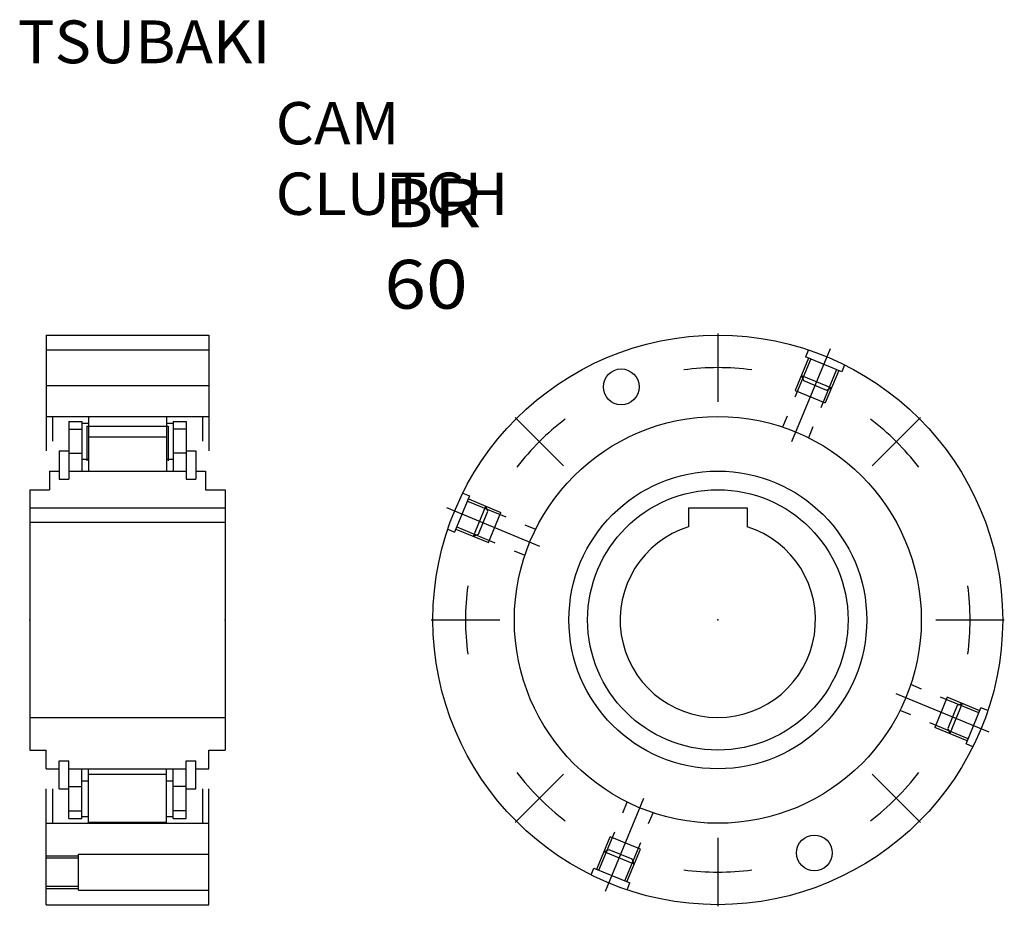
# Model space of a CAD drawing. Extents: x -147 to 156, y -154 to 118.
import ezdxf

# ---------------------------------------------------------------- set-up
doc = ezdxf.new("R2010")
doc.units = 0
doc.linetypes.add('CENTER', pattern=[50.8, 31.75, -6.35, 6.35, -6.35])
doc.linetypes.add('DASHED', pattern=[19.05, 12.7, -6.35])
doc.layers.get('0').update_dxf_attribs({"linetype": 'CONTINUOUS'})
doc.layers.add('LY_3', color=7, linetype='CONTINUOUS')

msp = doc.modelspace()

# ---------------------------------------------------------------- linework, layer by layer
at = {"layer": 'LY_3', "color": 80, "linetype": 'CENTER'}
for p, q in [((67.57, 21.56), (67.57, 0.56)), ((102.08, 16.89), (90.24, -11.7)), ((20.19, -19.06), (5.34, -4.21)), ((114.94, -19.06), (129.79, -4.21)), ((-15.76, -31.92), (12.82, -43.76)), ((-20.43, -66.44), (0.57, -66.44)), ((134.57, -66.44), (155.57, -66.44)), ((150.89, -100.95), (122.31, -89.11)), ((20.19, -113.81), (5.34, -128.66)), ((114.94, -113.81), (129.79, -128.66)), ((33.05, -149.76), (44.89, -121.18)), ((67.57, -133.44), (67.57, -154.44))]:
    msp.add_line(p, q, dxfattribs=at)
at = {"layer": 'LY_3', "color": 3, "linetype": 'CONTINUOUS'}
for p, q in [((-138.75, 21.06), (-88.75, 21.06)), ((-138.75, 21.06), (-138.75, -14.49)), ((-88.75, 21.06), (-88.75, -14.49)), ((-138.75, 16.56), (-88.75, 16.56)), ((-138.75, 5.56), (-88.75, 5.56)), ((-138.75, -3.94), (-88.75, -3.94)), ((-136.75, -3.94), (-136.75, -11.52)), ((-131.75, -5.44), (-131.75, -23.19)), ((-131.75, -5.44), (-127.75, -5.44)), ((-127.75, -5.44), (-127.75, -20.7)), ((-127.75, -6.02), (-125.75, -6.02)), ((-125.75, -3.94), (-125.75, -20.7)), ((-101.75, -3.94), (-101.75, -20.7)), ((-101.75, -6.02), (-99.75, -6.02)), ((-99.75, -5.44), (-95.75, -5.44)), ((-99.75, -5.44), (-99.75, -20.7)), ((-95.75, -5.44), (-95.75, -23.19)), ((-90.75, -3.94), (-90.75, -11.52)), ((-131.75, -7.82), (-127.75, -7.82)), ((-126.2, -6.91), (-101.3, -6.91)), ((-126.2, -6.91), (-126.2, -17.52)), ((-101.3, -6.91), (-101.3, -17.52)), ((-95.75, -7.82), (-99.75, -7.82)), ((-125.75, -10.19), (-101.75, -10.19)), ((-134.75, -14.49), (-134.75, -23.19)), ((-134.75, -14.49), (-131.75, -14.49)), ((-95.75, -14.49), (-92.75, -14.49)), ((-92.75, -14.49), (-92.75, -23.19)), ((-131.75, -15.22), (-127.75, -15.22)), ((-127.75, -17.02), (-125.75, -17.02)), ((-101.75, -17.02), (-99.75, -17.02)), ((-95.75, -15.22), (-99.75, -15.22)), ((-137.75, -20.7), (-134.75, -20.7)), ((-137.75, -20.7), (-137.75, -26.44)), ((-131.75, -20.7), (-95.75, -20.7)), ((-92.75, -20.7), (-89.75, -20.7)), ((-89.75, -20.7), (-89.75, -26.44)), ((-134.75, -23.19), (-131.75, -23.19)), ((-95.75, -23.19), (-92.75, -23.19)), ((-143.75, -26.44), (-137.75, -26.44)), ((-143.75, -26.44), (-143.75, -106.44)), ((-89.75, -26.44), (-83.75, -26.44)), ((-83.75, -26.44), (-83.75, -106.44)), ((-143.75, -32.04), (-83.75, -32.04)), ((58.57, -32.04), (76.57, -32.04)), ((58.57, -32.04), (58.57, -37.82)), ((76.57, -32.04), (76.57, -37.82)), ((-143.75, -36.44), (-83.75, -36.44)), ((-143.75, -96.44), (-83.75, -96.44)), ((-143.75, -106.44), (-138.75, -106.44)), ((-138.75, -112.17), (-138.75, -106.44)), ((-88.75, -106.44), (-83.75, -106.44)), ((-88.75, -112.17), (-88.75, -106.44)), ((-134.75, -118.39), (-134.75, -109.69)), ((-134.75, -109.69), (-131.75, -109.69)), ((-131.75, -127.44), (-131.75, -109.69)), ((-95.75, -109.69), (-92.75, -109.69)), ((-95.75, -127.44), (-95.75, -109.69)), ((-92.75, -118.39), (-92.75, -109.69)), ((-138.75, -112.17), (-134.75, -112.17)), ((-131.75, -112.17), (-95.75, -112.17)), ((-127.75, -127.44), (-127.75, -112.17)), ((-125.75, -128.94), (-125.75, -112.17)), ((-125.75, -113.82), (-101.75, -113.82)), ((-101.75, -128.94), (-101.75, -112.17)), ((-99.75, -127.44), (-99.75, -112.17)), ((-92.75, -112.17), (-88.75, -112.17)), ((-131.75, -117.66), (-127.75, -117.66)), ((-127.75, -115.86), (-125.75, -115.86)), ((-101.75, -115.86), (-99.75, -115.86)), ((-95.75, -117.66), (-99.75, -117.66)), ((-138.75, -153.94), (-138.75, -118.39)), ((-136.75, -118.39), (-136.75, -128.94)), ((-134.75, -118.39), (-131.75, -118.39)), ((-95.75, -118.39), (-92.75, -118.39)), ((-90.75, -118.39), (-90.75, -128.94)), ((-88.75, -153.94), (-88.75, -118.39)), ((-131.75, -125.06), (-127.75, -125.06)), ((-127.75, -126.86), (-125.75, -126.86)), ((-101.75, -126.86), (-99.75, -126.86)), ((-95.75, -125.06), (-99.75, -125.06)), ((-138.75, -128.94), (-88.75, -128.94)), ((-131.75, -127.44), (-127.75, -127.44)), ((-125.75, -128.55), (-101.75, -128.55)), ((-99.75, -127.44), (-95.75, -127.44)), ((-128.75, -138.44), (-88.75, -138.44)), ((-128.75, -149.44), (-128.75, -138.44)), ((-138.75, -139.59), (-128.75, -139.59)), ((-138.75, -148.29), (-128.75, -148.29)), ((-128.75, -149.44), (-88.75, -149.44)), ((-138.75, -153.94), (-88.75, -153.94))]:
    msp.add_line(p, q, dxfattribs=at)
at = {"layer": 'LY_3', "color": 80, "linetype": 'DASHED'}
for p, q in [((95.43, 16.51), (94.55, 14.39)), ((96.12, 13.74), (87.45, -7.19)), ((95.47, 14), (91.34, 4.03)), ((105.64, 9.8), (94.55, 14.39)), ((104.07, 10.45), (95.4, -10.48)), ((104.71, 10.18), (100.58, 0.21)), ((106.51, 11.91), (105.64, 9.8)), ((93.25, 8.65), (102.49, 4.82)), ((93.25, 8.65), (93.9, 7.08)), ((93.9, 7.08), (100.92, 4.17)), ((91.34, 4.03), (100.58, 0.21)), ((100.92, 4.17), (102.49, 4.82)), ((-8.67, -28.37), (-13.26, -39.45)), ((-10.79, -27.49), (-8.67, -28.37)), ((-9.32, -29.94), (11.6, -38.6)), ((-9.05, -29.29), (0.92, -33.42)), ((-7.52, -40.75), (-3.69, -31.51)), ((-5.95, -40.1), (-3.04, -33.08)), ((-3.04, -33.08), (-3.69, -31.51)), ((-2.91, -42.66), (0.92, -33.42)), ((-15.38, -38.58), (-13.26, -39.45)), ((-12.88, -38.53), (-2.91, -42.66)), ((-12.61, -37.88), (8.31, -46.55)), ((-7.52, -40.75), (-5.95, -40.1)), ((147.74, -94.99), (126.82, -86.33)), ((138.04, -90.22), (134.21, -99.46)), ((148.01, -94.35), (138.04, -90.22)), ((141.08, -92.78), (138.17, -99.8)), ((142.65, -92.13), (138.82, -101.37)), ((142.65, -92.13), (141.08, -92.78)), ((143.8, -104.51), (148.39, -93.42)), ((150.51, -94.3), (148.39, -93.42)), ((144.45, -102.94), (123.53, -94.27)), ((144.18, -103.59), (134.21, -99.46)), ((138.17, -99.8), (138.82, -101.37)), ((145.92, -105.39), (143.8, -104.51)), ((31.06, -143.32), (39.73, -122.4)), ((39.01, -146.61), (47.68, -125.69)), ((30.42, -143.05), (34.55, -133.08)), ((43.79, -136.91), (34.55, -133.08)), ((34.21, -137.05), (32.64, -137.7)), ((41.88, -141.52), (32.64, -137.7)), ((41.23, -139.96), (34.21, -137.05)), ((39.66, -146.88), (43.79, -136.91)), ((41.88, -141.52), (41.23, -139.96)), ((28.62, -144.79), (29.49, -142.67)), ((29.49, -142.67), (40.58, -147.26)), ((39.7, -149.38), (40.58, -147.26))]:
    msp.add_line(p, q, dxfattribs=at)
at = {"layer": 'LY_3', "color": 80, "linetype": 'CONTINUOUS'}
for p, q in [((-138.75, -138.94), (-128.75, -138.94)), ((-138.75, -148.94), (-128.75, -148.94))]:
    msp.add_line(p, q, dxfattribs=at)
at = {"layer": 'LY_3', "color": 3, "linetype": 'CONTINUOUS'}
for centre, radius in [((67.57, -66.44), 87.5), ((37.91, 5.16), 5.5), ((67.57, -66.44), 62.5), ((67.57, -66.44), 45.74), ((67.57, -66.44), 40), ((97.22, -138.04), 5.5)]:
    msp.add_circle(centre, radius, dxfattribs=at)
at = {"layer": 'LY_3', "color": 80, "linetype": 'CENTER'}
for start, end in [(82.2314, 97.7686), (127.2314, 142.7686), (37.2314, 52.7686), (172.2314, 187.7686), (352.2314, 7.7686), (217.2314, 232.7686), (307.2314, 322.7686), (262.2314, 277.7686)]:
    msp.add_arc((67.57, -66.44), 77.5, start, end, dxfattribs=at)
at = {"layer": 'LY_3', "color": 3, "linetype": 'CONTINUOUS'}
msp.add_arc((67.57, -66.44), 30, 107.4576, 72.5424, dxfattribs=at)
at = {"layer": 'LY_3', "color": 172, "linetype": 'CONTINUOUS'}
for p in [(-143.75, -66.44), (-83.75, -66.44), (67.57, -66.44)]:
    msp.add_point(p, dxfattribs=at)

# ---------------------------------------------------------------- texts
at = {"color": 110, "linetype": 'CONTINUOUS', "insert": (-147.45, 117.74), "char_height": 13.15, "attachment_point": 1}
msp.add_mtext('\\W1.050;\\A1;TSUBAKI', dxfattribs=at)
at = {"layer": 'LY_3', "color": 110, "linetype": 'CONTINUOUS', "attachment_point": 1}
for s, insert, char_height in [('\\W1.042;\\A1;CAM CLUTCH', (-68.24, 92.67), 13), ('\\W1.128;\\A1;BR 60', (-34.87, 69.19), 15)]:
    msp.add_mtext(s, dxfattribs=dict(at, insert=insert, char_height=char_height))

doc.saveas('drawing.dxf')
